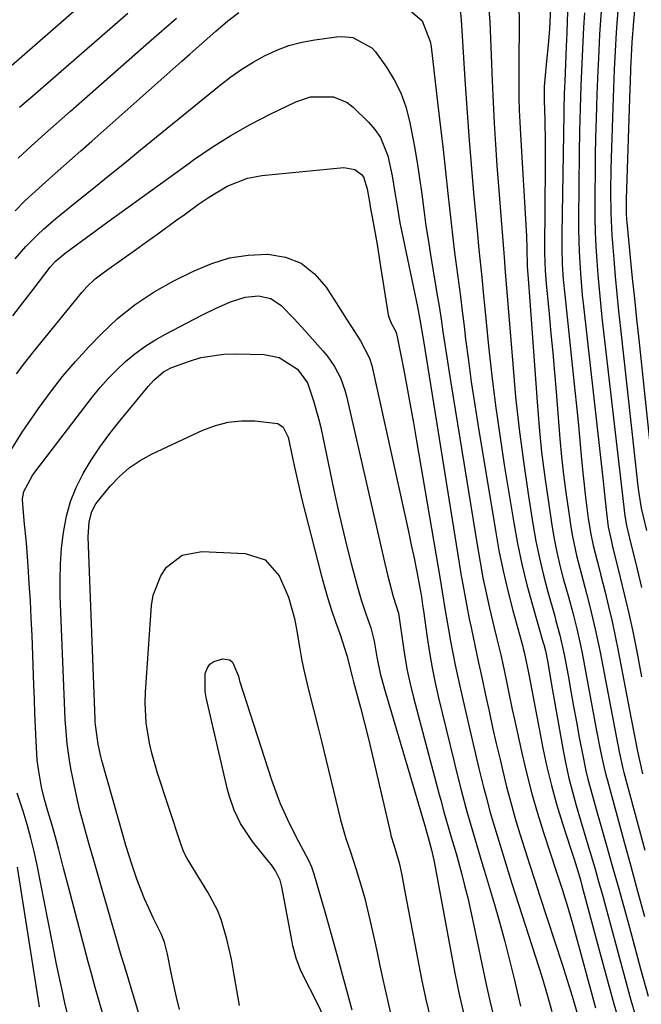
# Model space of a CAD drawing. Units: inches. Extents: x 1825960 to 1831323, y 473857 to 480291.
# Drawn here: x 1827677 to 1827806, y 476304 to 476510 of the extents above; entities that cross this region are included whole.
import ezdxf

# ---------------------------------------------------------------- set-up
doc = ezdxf.new("R2010")
doc.units = ezdxf.units.IN
doc.header["$MEASUREMENT"] = 0
doc.layers.add('7', color=7, linetype='Continuous')
doc.layers.add('8', color=7, linetype='Continuous')

msp = doc.modelspace()

# ---------------------------------------------------------------- linework, layer by layer
at = {"layer": '7', "color": 18}
for points in [[(1827671.29, 476496.87, 1902), (1827692.02, 476514.97, 1902)], [(1827768.54, 476513.87, 1906), (1827768.94, 476509.73, 1906), (1827769.71, 476497.24, 1906), (1827770.09, 476491.33, 1906), (1827770.52, 476485.42, 1906), (1827771, 476479.52, 1906), (1827771.51, 476473.62, 1906), (1827772.25, 476465.69, 1906), (1827772.61, 476461.82, 1906), (1827772.8, 476459.89, 1906), (1827773.2, 476456.02, 1906), (1827773.59, 476452.16, 1906), (1827773.78, 476450.22, 1906), (1827774.65, 476441.65, 1906), (1827775.33, 476435.44, 1906), (1827776.08, 476429.24, 1906), (1827776.96, 476423.06, 1906), (1827777.91, 476416.88, 1906), (1827779.88, 476404.82, 1906), (1827780.67, 476400.47, 1906), (1827781.56, 476396.15, 1906), (1827782.62, 476391.85, 1906), (1827783.77, 476387.59, 1906), (1827786.05, 476379.74, 1906), (1827786.14, 476379.41, 1906), (1827786.51, 476378.1, 1906), (1827786.96, 476375.65, 1906), (1827787.69, 476371.42, 1906), (1827790.2, 476357.32, 1906), (1827790.76, 476354.43, 1906), (1827791.39, 476351.55, 1906), (1827792.11, 476348.7, 1906), (1827792.89, 476345.86, 1906), (1827793.8, 476342.76, 1906), (1827794.56, 476340.2, 1906), (1827795.32, 476337.65, 1906), (1827796.08, 476335.09, 1906), (1827796.84, 476332.54, 1906), (1827797.58, 476329.98, 1906), (1827798.3, 476327.41, 1906), (1827799, 476324.84, 1906), (1827800.94, 476317.61, 1906), (1827802.62, 476311.43, 1906), (1827804.32, 476305.25, 1906), (1827806.07, 476299.09, 1906)], [(1827774.59, 476512.81, 1904), (1827774.88, 476509.33, 1904), (1827774.95, 476507.59, 1904), (1827775.1, 476504.09, 1904), (1827775.16, 476502.35, 1904), (1827775.36, 476496.99, 1904), (1827775.56, 476492.57, 1904), (1827775.78, 476488.15, 1904), (1827776.07, 476483.73, 1904), (1827776.39, 476479.32, 1904), (1827777.83, 476461.03, 1904), (1827777.89, 476460.24, 1904), (1827778.13, 476457.06, 1904), (1827778.32, 476454.68, 1904), (1827779.66, 476437.89, 1904), (1827780.28, 476431.1, 1904), (1827781.01, 476424.33, 1904), (1827781.89, 476417.58, 1904), (1827782.88, 476410.84, 1904), (1827783.87, 476404.56, 1904), (1827784.5, 476400.98, 1904), (1827785.22, 476397.42, 1904), (1827786.06, 476393.88, 1904), (1827786.99, 476390.37, 1904), (1827788.42, 476385.34, 1904), (1827788.69, 476384.35, 1904), (1827789.51, 476381.37, 1904), (1827790.41, 476377.36, 1904), (1827791.2, 476372.93, 1904), (1827791.77, 476369.7, 1904), (1827792.36, 476366.47, 1904), (1827792.95, 476363.25, 1904), (1827793.55, 476360.03, 1904), (1827794.19, 476356.6, 1904), (1827794.92, 476353.06, 1904), (1827795.35, 476351.31, 1904), (1827796.29, 476347.82, 1904), (1827797.26, 476344.33, 1904), (1827797.76, 476342.6, 1904), (1827799.21, 476337.52, 1904), (1827800.42, 476333.23, 1904), (1827801.63, 476328.95, 1904), (1827802.81, 476324.66, 1904), (1827803.98, 476320.37, 1904), (1827804.75, 476317.5, 1904), (1827806.31, 476311.77, 1904), (1827807.88, 476306.05, 1904)], [(1827780.95, 476512.33, 1902), (1827781, 476509.5, 1902), (1827780.98, 476506.1, 1902), (1827780.94, 476503.56, 1902), (1827780.91, 476501.02, 1902), (1827780.91, 476498.49, 1902), (1827780.92, 476495.95, 1902), (1827780.96, 476493.41, 1902), (1827781.03, 476490.88, 1902), (1827781.13, 476488.34, 1902), (1827781.27, 476485.81, 1902), (1827782.47, 476465.8, 1902), (1827782.54, 476464.56, 1902), (1827782.63, 476462.09, 1902), (1827782.7, 476458.37, 1902), (1827782.97, 476454.76, 1902), (1827783.19, 476452, 1902), (1827784.74, 476430.02, 1902), (1827785.18, 476424.77, 1902), (1827785.7, 476419.53, 1902), (1827786.36, 476414.3, 1902), (1827787.1, 476409.08, 1902), (1827787.84, 476404.29, 1902), (1827788.32, 476401.48, 1902), (1827788.87, 476398.69, 1902), (1827789.52, 476395.92, 1902), (1827790.22, 476393.16, 1902), (1827791.28, 476389.33, 1902), (1827792.17, 476386, 1902), (1827793.04, 476382.66, 1902), (1827793.79, 476379.3, 1902), (1827794.13, 476377.61, 1902), (1827797.15, 476361.38, 1902), (1827798.02, 476356.85, 1902), (1827798.63, 476353.99, 1902), (1827799.08, 476352.21, 1902), (1827799.4, 476351.03, 1902), (1827802.83, 476338.46, 1902), (1827804.27, 476333.19, 1902), (1827805.7, 476327.93, 1902), (1827807.14, 476322.66, 1902)], [(1827791.13, 476512.43, 1898), (1827791.03, 476509.68, 1898), (1827790.92, 476506.92, 1898), (1827790.81, 476504.17, 1898), (1827790.51, 476496.89, 1898), (1827790.41, 476494.34, 1898), (1827790.32, 476490.94, 1898), (1827790.31, 476490.09, 1898), (1827789.88, 476465.14, 1898), (1827789.88, 476461.94, 1898), (1827790, 476458.73, 1898), (1827790.21, 476455.54, 1898), (1827790.51, 476452.35, 1898), (1827792.47, 476433.75, 1898), (1827792.88, 476429.81, 1898), (1827793.28, 476425.88, 1898), (1827793.66, 476421.94, 1898), (1827794.02, 476418, 1898), (1827794.33, 476414.61, 1898), (1827794.81, 476410.14, 1898), (1827795.43, 476405.68, 1898), (1827795.95, 476402.45, 1898), (1827796.45, 476400.04, 1898), (1827797.66, 476395.26, 1898), (1827797.97, 476394.06, 1898), (1827798.91, 476390.36, 1898), (1827799.65, 476387.31, 1898), (1827800.37, 476384.24, 1898), (1827801.02, 476381.17, 1898), (1827801.65, 476378.09, 1898), (1827804.03, 476365.72, 1898), (1827804.38, 476363.93, 1898), (1827805.08, 476360.33, 1898), (1827805.64, 476357.43, 1898), (1827806.16, 476354.94, 1898), (1827806.75, 476352.46, 1898)], [(1827801.71, 476513.4, 1892), (1827801.37, 476509, 1892), (1827801.23, 476507.07, 1892), (1827801, 476503.2, 1892), (1827800.82, 476499.33, 1892), (1827800.74, 476497.39, 1892), (1827800.6, 476493.52, 1892), (1827800.2, 476480.87, 1892), (1827800.14, 476478.57, 1892), (1827800.08, 476473.98, 1892), (1827800.13, 476469.39, 1892), (1827800.34, 476464.8, 1892), (1827800.72, 476459.83, 1892), (1827801.03, 476456.19, 1892), (1827801.36, 476452.57, 1892), (1827801.73, 476448.94, 1892), (1827802.12, 476445.32, 1892), (1827805.78, 476412.41, 1892), (1827805.97, 476410.89, 1892), (1827806.46, 476407.87, 1892), (1827807.57, 476403.22, 1892)], [(1827675.96, 476469.91, 1908), (1827678, 476471.95, 1908), (1827680.1, 476473.93, 1908), (1827682.24, 476475.86, 1908), (1827684.93, 476478.23, 1908), (1827687.27, 476480.29, 1908), (1827689.61, 476482.36, 1908), (1827691.95, 476484.43, 1908), (1827710.68, 476501.09, 1908), (1827712.45, 476502.66, 1908), (1827715.99, 476505.79, 1908), (1827717.77, 476507.36, 1908), (1827720.25, 476509.5, 1908), (1827722.59, 476511.22, 1908)], [(1827676.58, 476480.86, 1906), (1827679.34, 476483.43, 1906), (1827680.74, 476484.69, 1906), (1827682.15, 476485.95, 1906), (1827687.48, 476490.67, 1906), (1827691.57, 476494.27, 1906), (1827695.65, 476497.88, 1906), (1827699.74, 476501.47, 1906), (1827703.84, 476505.07, 1906), (1827709.59, 476510.1, 1906)], [(1827676.88, 476491.47, 1904), (1827679.65, 476493.89, 1904), (1827699.43, 476511.14, 1904)], [(1827758.28, 476511.67, 1908), (1827760.82, 476509.53, 1908), (1827762.47, 476505.22, 1908), (1827762.66, 476504.06, 1908), (1827764.09, 476491.89, 1908), (1827764.62, 476487.29, 1908), (1827765.14, 476482.69, 1908), (1827765.65, 476478.08, 1908), (1827766.15, 476473.47, 1908), (1827766.47, 476470.42, 1908), (1827766.81, 476467.34, 1908), (1827767.17, 476464.27, 1908), (1827767.55, 476461.19, 1908), (1827767.95, 476458.12, 1908), (1827768.36, 476455.06, 1908), (1827768.76, 476451.99, 1908), (1827769.14, 476448.92, 1908), (1827769.53, 476445.85, 1908), (1827769.86, 476443.11, 1908), (1827770.43, 476438.67, 1908), (1827771.04, 476434.24, 1908), (1827771.7, 476429.81, 1908), (1827772.4, 476425.39, 1908), (1827776.05, 476403.21, 1908), (1827776.81, 476398.99, 1908), (1827777.66, 476394.79, 1908), (1827778.64, 476390.63, 1908), (1827779.71, 476386.48, 1908), (1827781.77, 476378.97, 1908), (1827781.88, 476378.59, 1908), (1827782.09, 476377.83, 1908), (1827782.92, 476373.87, 1908), (1827783.05, 476373.16, 1908), (1827783.18, 476372.46, 1908), (1827785.98, 476357.82, 1908), (1827786.81, 476353.89, 1908), (1827787.74, 476349.99, 1908), (1827788.81, 476346.13, 1908), (1827789.97, 476342.29, 1908), (1827791.86, 476336.48, 1908), (1827792.45, 476334.66, 1908), (1827793.6, 476331, 1908), (1827793.86, 476330.08, 1908), (1827794.11, 476329.16, 1908), (1827797.14, 476317.72, 1908), (1827798.93, 476311.08, 1908), (1827800.77, 476304.46, 1908), (1827802.67, 476297.85, 1908)], [(1827794.62, 476511.21, 1896), (1827794.44, 476508.15, 1896), (1827794.28, 476505.1, 1896), (1827794.07, 476500.58, 1896), (1827793.88, 476495.92, 1896), (1827793.72, 476491.26, 1896), (1827793.61, 476486.6, 1896), (1827793.53, 476481.94, 1896), (1827793.38, 476468.27, 1896), (1827793.38, 476465.98, 1896), (1827793.5, 476461.4, 1896), (1827793.77, 476456.83, 1896), (1827794.16, 476452.27, 1896), (1827794.4, 476449.99, 1896), (1827798.53, 476413.46, 1896), (1827798.68, 476412.12, 1896), (1827798.97, 476409.45, 1896), (1827799.22, 476406.91, 1896), (1827799.6, 476403.97, 1896), (1827800.32, 476400.53, 1896), (1827800.42, 476400.13, 1896), (1827802.09, 476393.42, 1896), (1827803, 476389.66, 1896), (1827803.87, 476385.89, 1896), (1827804.68, 476382.11, 1896), (1827805.44, 476378.32, 1896), (1827806.54, 476372.65, 1896)], [(1827798.1, 476511.63, 1894), (1827797.77, 476506.64, 1894), (1827797.52, 476501.65, 1894), (1827797.41, 476499.15, 1894), (1827797.22, 476494.16, 1894), (1827797.14, 476491.66, 1894), (1827797.06, 476489.04, 1894), (1827796.96, 476485.24, 1894), (1827796.88, 476481.43, 1894), (1827796.83, 476477.62, 1894), (1827796.8, 476473.82, 1894), (1827796.79, 476471.36, 1894), (1827796.82, 476468.39, 1894), (1827796.89, 476465.42, 1894), (1827797.02, 476462.45, 1894), (1827797.19, 476459.48, 1894), (1827797.42, 476456.52, 1894), (1827797.67, 476453.56, 1894), (1827797.96, 476450.6, 1894), (1827798.28, 476447.64, 1894), (1827803.04, 476406.27, 1894), (1827803.38, 476404.23, 1894), (1827803.89, 476402.12, 1894), (1827804.02, 476401.6, 1894), (1827805.64, 476395.11, 1894), (1827806.55, 476391.34, 1894)], [(1827675.45, 476447.96, 1912), (1827677.56, 476450.71, 1912), (1827679.68, 476453.46, 1912), (1827683.26, 476458.11, 1912), (1827684.32, 476459.32, 1912), (1827686.35, 476461.07, 1912), (1827695.26, 476467.57, 1912), (1827699.49, 476470.65, 1912), (1827703.72, 476473.72, 1912), (1827707.96, 476476.79, 1912), (1827712.21, 476479.84, 1912), (1827713.15, 476480.52, 1912), (1827716.99, 476483.13, 1912), (1827720.91, 476485.6, 1912), (1827724.96, 476487.87, 1912), (1827729.08, 476490.01, 1912), (1827734.48, 476492.62, 1912), (1827737.54, 476493.67, 1912), (1827742.34, 476493.69, 1912), (1827745.18, 476492.46, 1912), (1827746.44, 476491.48, 1912), (1827749.6, 476488.4, 1912), (1827750.95, 476486.83, 1912), (1827752.11, 476485.15, 1912), (1827753.63, 476481.34, 1912), (1827754.54, 476477.21, 1912)], [(1827676.25, 476435.86, 1914), (1827677.98, 476438.2, 1914), (1827679.77, 476440.49, 1914), (1827689.82, 476452.84, 1914), (1827690.88, 476454.04, 1914), (1827692.63, 476455.69, 1914), (1827694.54, 476457.17, 1914), (1827698.65, 476460.05, 1914), (1827701.01, 476461.71, 1914), (1827703.35, 476463.38, 1914), (1827705.69, 476465.07, 1914), (1827709.66, 476467.98, 1914), (1827711.16, 476469.07, 1914), (1827714.18, 476471.24, 1914), (1827716.23, 476472.69, 1914), (1827720.17, 476475.03, 1914), (1827724.41, 476476.69, 1914), (1827725.89, 476477, 1914), (1827727.4, 476477.23, 1914), (1827744.48, 476478.95, 1914), (1827746.75, 476478.52, 1914), (1827748.15, 476477.48, 1914), (1827748.55, 476476.99, 1914), (1827749.36, 476474.5, 1914)], [(1827754.54, 476477.21, 1912), (1827755.19, 476473.28, 1912), (1827755.48, 476471.31, 1912), (1827756.15, 476467.38, 1912), (1827756.54, 476465.43, 1912), (1827759.79, 476449.84, 1912), (1827760.31, 476447.19, 1912), (1827761.07, 476442.75, 1912), (1827768.48, 476396.39, 1912), (1827768.86, 476394.14, 1912), (1827769.24, 476391.9, 1912), (1827770.08, 476387.42, 1912), (1827770.61, 476384.79, 1912), (1827770.98, 476382.95, 1912), (1827771.76, 476379.28, 1912), (1827772.56, 476375.61, 1912), (1827772.95, 476373.78, 1912), (1827773.34, 476371.94, 1912), (1827774, 476368.87, 1912), (1827774.73, 476365.5, 1912), (1827775.47, 476362.13, 1912), (1827776.24, 476358.77, 1912), (1827777.02, 476355.41, 1912), (1827777.58, 476353.02, 1912), (1827778.4, 476349.72, 1912), (1827779.26, 476346.43, 1912), (1827780.19, 476343.15, 1912), (1827781.16, 476339.89, 1912), (1827782.18, 476336.65, 1912), (1827783.21, 476333.4, 1912), (1827784.25, 476330.16, 1912), (1827785.31, 476326.93, 1912), (1827789.99, 476312.73, 1912), (1827791.05, 476309.4, 1912), (1827792.05, 476306.06, 1912), (1827793.01, 476302.71, 1912)], [(1827749.36, 476474.5, 1914), (1827749.87, 476471.36, 1914), (1827749.98, 476470.74, 1914), (1827750.58, 476467.42, 1914), (1827750.99, 476465.13, 1914), (1827751.39, 476462.84, 1914), (1827752.14, 476458.26, 1914), (1827753.73, 476448.21, 1914), (1827753.84, 476447.72, 1914), (1827754.4, 476446.34, 1914), (1827755.29, 476444.74, 1914), (1827755.46, 476444.24, 1914), (1827755.53, 476443.97, 1914), (1827756.87, 476436.97, 1914), (1827757.59, 476433.21, 1914), (1827758.28, 476429.43, 1914), (1827758.96, 476425.66, 1914), (1827759.61, 476421.88, 1914), (1827764.53, 476393.05, 1914), (1827764.97, 476390.42, 1914), (1827765.61, 476386.48, 1914), (1827766.29, 476382.54, 1914), (1827766.73, 476380.12, 1914), (1827767.2, 476377.6, 1914), (1827767.69, 476375.09, 1914), (1827768.22, 476372.58, 1914), (1827768.77, 476370.08, 1914), (1827770.5, 476362.53, 1914), (1827771.2, 476359.53, 1914), (1827771.9, 476356.54, 1914), (1827772.63, 476353.54, 1914), (1827773.6, 476349.67, 1914), (1827774.25, 476347.13, 1914), (1827774.93, 476344.6, 1914), (1827775.65, 476342.08, 1914), (1827776.4, 476339.57, 1914), (1827777.16, 476337.06, 1914), (1827777.94, 476334.56, 1914), (1827778.72, 476332.06, 1914), (1827779.51, 476329.56, 1914), (1827785.71, 476310.16, 1914), (1827786.91, 476306.16, 1914), (1827787.81, 476302.83, 1914)], [(1827674.91, 476419.68, 1916), (1827677.4, 476423.7, 1916), (1827680.83, 476428.66, 1916), (1827683.29, 476432.03, 1916), (1827685.84, 476435.32, 1916), (1827688.56, 476438.48, 1916), (1827691.38, 476441.55, 1916), (1827693.89, 476444.17, 1916), (1827697.31, 476447.42, 1916), (1827701, 476450.35, 1916), (1827704.93, 476452.96, 1916), (1827709.05, 476455.25, 1916), (1827713.25, 476457.38, 1916), (1827716.92, 476458.91, 1916), (1827720.66, 476460.05, 1916), (1827724.54, 476460.64, 1916), (1827728.5, 476460.84, 1916), (1827728.65, 476460.84, 1916), (1827732.29, 476460.19, 1916), (1827735.58, 476458.94, 1916), (1827738.35, 476456.77, 1916), (1827740.78, 476453.98, 1916), (1827743.33, 476449.95, 1916), (1827745.01, 476447.31, 1916)], [(1827694.19, 476302.55, 1918), (1827693.41, 476305.2, 1918), (1827692.65, 476307.86, 1918), (1827691.91, 476310.53, 1918), (1827691.19, 476313.2, 1918), (1827687.06, 476328.85, 1918), (1827686.04, 476332.76, 1918), (1827685.02, 476336.67, 1918), (1827684.36, 476339.21, 1918), (1827683.58, 476341.92, 1918), (1827682.77, 476344.62, 1918), (1827682.03, 476347.34, 1918), (1827681.47, 476349.69, 1918), (1827680.78, 476353.43, 1918), (1827680.57, 476355.32, 1918), (1827680.33, 476359.24, 1918), (1827680.19, 476362.16, 1918), (1827680.07, 476365.07, 1918), (1827679.95, 476367.99, 1918), (1827679.84, 476370.91, 1918), (1827679.46, 476381.32, 1918), (1827679.31, 476384.93, 1918), (1827679.13, 476388.53, 1918), (1827678.9, 476392.13, 1918), (1827678.65, 476395.73, 1918), (1827678.35, 476399.7, 1918), (1827678.22, 476401.31, 1918), (1827677.93, 476404.55, 1918), (1827677.53, 476408.61, 1918), (1827677.5, 476409.78, 1918), (1827677.79, 476411.3, 1918), (1827679.59, 476414.68, 1918), (1827680.08, 476415.37, 1918), (1827692.06, 476431.05, 1918), (1827693.66, 476433.02, 1918), (1827695.33, 476434.92, 1918), (1827697.11, 476436.72, 1918), (1827698.96, 476438.45, 1918), (1827700.92, 476440.06, 1918), (1827702.95, 476441.56, 1918), (1827705.08, 476442.91, 1918), (1827707.28, 476444.16, 1918), (1827714.87, 476448.1, 1918), (1827717.82, 476449.56, 1918), (1827720.83, 476450.9, 1918), (1827723.92, 476451.89, 1918), (1827726.66, 476452.12, 1918), (1827729.24, 476451.57, 1918), (1827731.43, 476450.1, 1918), (1827734.11, 476447.38, 1918)], [(1827734.11, 476447.38, 1918), (1827736.34, 476444.94, 1918), (1827740.1, 476440.7, 1918), (1827740.96, 476439.65, 1918), (1827742.49, 476437.43, 1918), (1827743.74, 476435.03, 1918), (1827744.68, 476432.5, 1918), (1827745.03, 476431.19, 1918), (1827753.02, 476396.29, 1918), (1827753.65, 476393.65, 1918), (1827754.76, 476389.41, 1918), (1827755.86, 476385.92, 1918), (1827756.02, 476384.95, 1918), (1827756.73, 476379.7, 1918), (1827757.17, 476376.85, 1918), (1827757.69, 476374.01, 1918), (1827758.3, 476371.19, 1918), (1827758.99, 476368.38, 1918), (1827764.36, 476348.12, 1918), (1827764.68, 476346.93, 1918), (1827765.33, 476344.54, 1918), (1827766.63, 476339.93, 1918), (1827767.85, 476335.8, 1918), (1827768.97, 476331.72, 1918), (1827769.65, 476329.15, 1918), (1827770.29, 476326.58, 1918), (1827770.89, 476324, 1918), (1827771.45, 476321.41, 1918), (1827774.13, 476308.51, 1918), (1827774.89, 476305.06, 1918), (1827775.72, 476301.62, 1918)], [(1827745.01, 476447.31, 1916), (1827746.7, 476444.68, 1916), (1827747.95, 476442.74, 1916), (1827749.83, 476439.15, 1916), (1827750.28, 476437.59, 1916), (1827757.33, 476405.82, 1916), (1827757.94, 476403.02, 1916), (1827758.53, 476400.21, 1916), (1827759.1, 476397.4, 1916), (1827759.65, 476394.58, 1916), (1827760.57, 476389.78, 1916), (1827760.64, 476389.36, 1916), (1827760.88, 476387.69, 1916), (1827760.99, 476386.85, 1916), (1827761.05, 476386.43, 1916), (1827761.82, 476380.9, 1916), (1827762.31, 476377.73, 1916), (1827762.86, 476374.57, 1916), (1827763.51, 476371.42, 1916), (1827764.22, 476368.29, 1916), (1827767.39, 476355.24, 1916), (1827767.9, 476353.16, 1916), (1827768.95, 476349, 1916), (1827770.13, 476344.56, 1916), (1827771.14, 476341, 1916), (1827772.2, 476337.46, 1916), (1827773.26, 476333.92, 1916), (1827773.79, 476332.15, 1916), (1827775.85, 476325.16, 1916), (1827776.95, 476321.3, 1916), (1827778.01, 476317.44, 1916), (1827779, 476313.56, 1916), (1827779.95, 476309.66, 1916), (1827780.79, 476306.07, 1916), (1827781.3, 476303.96, 1916)], [(1827710.18, 476303.29, 1922), (1827709.56, 476305.83, 1922), (1827709, 476308.38, 1922), (1827708.48, 476310.94, 1922), (1827707.74, 476314.83, 1922), (1827707.11, 476317.29, 1922), (1827706.41, 476319.07, 1922), (1827706.14, 476319.65, 1922), (1827704.75, 476322.41, 1922), (1827703.81, 476324.38, 1922), (1827702.92, 476326.36, 1922), (1827701.34, 476330.43, 1922), (1827700.33, 476333.36, 1922), (1827699.03, 476337.46, 1922), (1827698.43, 476339.52, 1922), (1827694.04, 476355.23, 1922), (1827693.81, 476356.08, 1922), (1827693.22, 476358.63, 1922), (1827692.69, 476362.64, 1922), (1827692.65, 476363.22, 1922), (1827692.63, 476363.79, 1922), (1827691.14, 476401.84, 1922), (1827691.37, 476404.98, 1922), (1827691.95, 476407.17, 1922), (1827692.75, 476408.73, 1922), (1827695.75, 476412.41, 1922), (1827697.67, 476414.43, 1922), (1827699.74, 476416.26, 1922), (1827702.04, 476417.81, 1922), (1827704.48, 476419.16, 1922), (1827715.08, 476424.12, 1922), (1827717.69, 476425.11, 1922), (1827720.36, 476425.8, 1922), (1827723.11, 476426.07, 1922), (1827725.9, 476426.06, 1922), (1827730.71, 476425.53, 1922), (1827731.84, 476424.75, 1922), (1827732.85, 476422.69, 1922), (1827733.79, 476418.34, 1922), (1827734.22, 476416.16, 1922), (1827735.2, 476411.81, 1922), (1827735.73, 476409.64, 1922), (1827739.74, 476393.94, 1922), (1827740.41, 476391.47, 1922), (1827741.13, 476389.02, 1922), (1827741.92, 476386.58, 1922), (1827742.76, 476384.17, 1922), (1827743.73, 476381.52, 1922), (1827745.12, 476377.14, 1922), (1827746.21, 476372.74, 1922)], [(1827722.74, 476304.11, 1924), (1827721.42, 476311.67, 1924), (1827721.02, 476313.77, 1924), (1827720.08, 476317.93, 1924), (1827718.88, 476322.02, 1924), (1827718.12, 476323.99, 1924), (1827716.14, 476327.74, 1924), (1827713.54, 476331.9, 1924), (1827713.1, 476332.62, 1924), (1827711.82, 476334.78, 1924), (1827711.06, 476336.27, 1924), (1827710.75, 476337.04, 1924), (1827710.47, 476337.83, 1924), (1827705.65, 476352.59, 1924), (1827704.45, 476356.73, 1924), (1827703.97, 476358.83, 1924), (1827703.26, 476363.07, 1924), (1827703.03, 476367.35, 1924), (1827703.1, 476369.5, 1924), (1827704.37, 476387.58, 1924), (1827704.73, 476389.74, 1924), (1827706.3, 476393.71, 1924), (1827707.52, 476395.53, 1924), (1827710.79, 476398.03, 1924), (1827714.84, 476398.81, 1924), (1827723.92, 476398.43, 1924), (1827728.08, 476397.08, 1924), (1827730.95, 476393.77, 1924), (1827732.95, 476389.28, 1924)], [(1827732.95, 476389.28, 1924), (1827734.16, 476384.86, 1924), (1827734.6, 476382.61, 1924), (1827735.29, 476378.48, 1924), (1827735.66, 476376.45, 1924), (1827736.06, 476374.42, 1924), (1827736.74, 476371.39, 1924), (1827737.6, 476368.02, 1924), (1827738.15, 476365.83, 1924), (1827739.24, 476361.45, 1924), (1827739.78, 476359.26, 1924), (1827743.77, 476342.85, 1924), (1827744.88, 476338.92, 1924), (1827745.75, 476336.35, 1924), (1827747.03, 476332.47, 1924), (1827748.24, 476328.59, 1924), (1827748.85, 476326.41, 1924), (1827749.91, 476322.01, 1924), (1827750.77, 476318, 1924), (1827751.38, 476315.18, 1924), (1827751.99, 476312.37, 1924), (1827752.62, 476309.56, 1924), (1827753.64, 476304.97, 1924), (1827754.14, 476302.82, 1924)], [(1827740.17, 476302.01, 1926), (1827739.03, 476304.41, 1926), (1827735.81, 476310.78, 1926), (1827735.43, 476311.57, 1926), (1827734.5, 476314.01, 1926), (1827733.83, 476316.54, 1926), (1827733.66, 476317.39, 1926), (1827731.55, 476328.84, 1926), (1827731.17, 476330.25, 1926), (1827730.19, 476332.23, 1926), (1827729.36, 476333.45, 1926), (1827728.91, 476334.03, 1926), (1827725.41, 476338.32, 1926), (1827722.89, 476342.09, 1926), (1827721.6, 476344.85, 1926), (1827720.61, 476347.72, 1926), (1827720.22, 476349.19, 1926), (1827715.8, 476368.39, 1926), (1827715.58, 476369.63, 1926), (1827715.59, 476373.36, 1926), (1827715.96, 476374.42, 1926), (1827716.53, 476375.3, 1926), (1827717.39, 476375.9, 1926), (1827719.21, 476376.46, 1926), (1827720.73, 476376.2, 1926), (1827721.29, 476375.71, 1926), (1827722.51, 476372.8, 1926), (1827722.67, 476372.1, 1926), (1827722.74, 476371.87, 1926), (1827729.38, 476351.2, 1926), (1827730.54, 476347.89, 1926)], [(1827746.21, 476372.74, 1922), (1827746.35, 476372.2, 1922), (1827746.49, 476371.66, 1922), (1827747.92, 476366.25, 1922), (1827748.77, 476363, 1922), (1827749.59, 476359.75, 1922), (1827750.38, 476356.49, 1922), (1827751.15, 476353.22, 1922), (1827754.17, 476340.08, 1922), (1827754.29, 476339.59, 1922), (1827754.86, 476337.64, 1922), (1827756, 476333.9, 1922), (1827756.46, 476331.66, 1922), (1827757.3, 476327.16, 1922), (1827760.67, 476309.63, 1922), (1827761.59, 476305.34, 1922), (1827762.63, 476301.08, 1922)], [(1827687.33, 476300.46, 1916), (1827686.3, 476304.69, 1916), (1827685.66, 476307.64, 1916), (1827685.13, 476310.19, 1916), (1827684.6, 476312.74, 1916), (1827684.09, 476315.29, 1916), (1827683.59, 476317.84, 1916), (1827680.54, 476333.37, 1916), (1827679.93, 476336.22, 1916), (1827679.25, 476339.04, 1916), (1827678.46, 476341.84, 1916), (1827677.6, 476344.63, 1916), (1827676.35, 476348.42, 1916)], [(1827730.54, 476347.89, 1926), (1827731.2, 476346.26, 1926), (1827732.63, 476343.05, 1926), (1827733.39, 476341.46, 1926), (1827735, 476338.33, 1926), (1827737.1, 476334.41, 1926), (1827737.74, 476333.04, 1926), (1827738.23, 476331.61, 1926), (1827740.59, 476323.43, 1926), (1827741.22, 476321.2, 1926), (1827741.85, 476318.96, 1926), (1827743.07, 476314.48, 1926), (1827746.1, 476303.19, 1926)], [(1827681.02, 476303.85, 1914), (1827676.43, 476332.95, 1914)]]:
    msp.add_polyline3d(points, dxfattribs=at)
at = {"layer": '8', "color": 18}
for points in [[(1827807.2, 476533.42, 1890), (1827805.93, 476521.14, 1890), (1827805.64, 476518.23, 1890), (1827805.37, 476515.31, 1890), (1827805.11, 476512.39, 1890), (1827804.87, 476509.47, 1890), (1827804.53, 476505, 1890), (1827804.36, 476502.25, 1890), (1827804.23, 476499.5, 1890), (1827804.12, 476496.75, 1890), (1827804.07, 476495.38, 1890), (1827803.32, 476472.34, 1890), (1827803.33, 476469.3, 1890), (1827803.4, 476468.09, 1890), (1827803.45, 476467.48, 1890), (1827804.18, 476460.13, 1890), (1827804.6, 476455.85, 1890), (1827805.04, 476451.57, 1890), (1827805.48, 476447.3, 1890), (1827805.93, 476443.02, 1890), (1827808.55, 476418.6, 1890)], [(1827787.54, 476512.1, 1900), (1827787.32, 476507.86, 1900), (1827787.05, 476504.47, 1900), (1827786.73, 476501.09, 1900), (1827786.35, 476497.33, 1900), (1827786.26, 476495.84, 1900), (1827786.25, 476492.86, 1900), (1827786.35, 476488.84, 1900), (1827786.44, 476484.06, 1900), (1827786.44, 476479.29, 1900), (1827786.29, 476461.98, 1900), (1827786.29, 476461.07, 1900), (1827786.41, 476457.43, 1900), (1827786.55, 476455.62, 1900), (1827786.63, 476454.72, 1900), (1827787.25, 476448.39, 1900), (1827787.63, 476444.32, 1900), (1827788.01, 476440.25, 1900), (1827788.36, 476436.17, 1900), (1827788.71, 476432.1, 1900), (1827789.5, 476422.31, 1900), (1827789.85, 476418.57, 1900), (1827790.25, 476414.83, 1900), (1827790.73, 476411.1, 1900), (1827791.27, 476407.38, 1900), (1827791.79, 476403.98, 1900), (1827792.14, 476401.97, 1900), (1827792.98, 476397.97, 1900), (1827794, 476394.01, 1900), (1827795.04, 476390.06, 1900), (1827795.75, 476387.33, 1900), (1827796.89, 476382.61, 1900), (1827797.88, 476377.85, 1900), (1827801.52, 476358.81, 1900), (1827801.64, 476358.21, 1900), (1827801.87, 476357.01, 1900), (1827802.64, 476353.55, 1900), (1827802.86, 476352.72, 1900), (1827807.2, 476336.52, 1900)], [(1827675.97, 476459.89, 1910), (1827678.2, 476462.46, 1910), (1827680.59, 476464.88, 1910), (1827681.84, 476466.04, 1910), (1827684.43, 476468.25, 1910), (1827688.56, 476471.59, 1910), (1827691.95, 476474.33, 1910), (1827695.34, 476477.08, 1910), (1827698.72, 476479.83, 1910), (1827702.1, 476482.58, 1910), (1827718.74, 476496.13, 1910), (1827720.94, 476497.82, 1910), (1827723.2, 476499.41, 1910), (1827725.55, 476500.87, 1910), (1827727.96, 476502.23, 1910), (1827730.47, 476503.39, 1910), (1827733.03, 476504.36, 1910), (1827735.68, 476505.05, 1910), (1827738.39, 476505.56, 1910), (1827742.92, 476506.16, 1910), (1827744.08, 476506.23, 1910), (1827746.36, 476506.01, 1910), (1827750.33, 476503.89, 1910), (1827751.08, 476503.02, 1910), (1827753.33, 476499.84, 1910), (1827754.96, 476497.2, 1910), (1827756.34, 476494.47, 1910), (1827757.38, 476491.58, 1910), (1827758.18, 476488.59, 1910), (1827758.6, 476486.48, 1910), (1827759.21, 476483.22, 1910), (1827759.78, 476479.94, 1910), (1827760.27, 476476.66, 1910), (1827760.71, 476473.36, 1910), (1827761.13, 476470.06, 1910), (1827761.58, 476466.77, 1910), (1827762.08, 476463.49, 1910), (1827762.61, 476460.2, 1910), (1827763.44, 476455.28, 1910), (1827763.88, 476452.63, 1910), (1827764.31, 476449.97, 1910), (1827764.73, 476447.31, 1910), (1827765.13, 476444.65, 1910), (1827765.53, 476441.99, 1910), (1827765.93, 476439.33, 1910), (1827766.35, 476436.67, 1910), (1827766.78, 476434.01, 1910), (1827772.31, 476399.77, 1910), (1827772.87, 476396.56, 1910), (1827773.47, 476393.35, 1910), (1827774.14, 476390.16, 1910), (1827774.85, 476386.98, 1910), (1827775.82, 476382.88, 1910), (1827776.36, 476380.63, 1910), (1827777.2, 476377.27, 1910), (1827777.7, 476375.02, 1910), (1827778.29, 476372.02, 1910), (1827778.71, 476369.95, 1910), (1827779.56, 476365.83, 1910), (1827780.01, 476363.77, 1910), (1827781.61, 476356.46, 1910), (1827782.58, 476352.35, 1910), (1827783.64, 476348.27, 1910), (1827784.82, 476344.21, 1910), (1827786.09, 476340.19, 1910), (1827787.49, 476335.95, 1910), (1827788.74, 476332.16, 1910), (1827789.99, 476328.37, 1910), (1827791.18, 476324.56, 1910), (1827792.28, 476320.72, 1910), (1827794.27, 476313.37, 1910), (1827795.6, 476308.48, 1910), (1827796.96, 476303.6, 1910)], [(1827702.17, 476301.06, 1920), (1827700.23, 476307.49, 1920), (1827699.08, 476311.26, 1920), (1827698.21, 476314.1, 1920), (1827697.94, 476315.04, 1920), (1827695.07, 476324.94, 1920), (1827694.37, 476327.36, 1920), (1827693.67, 476329.78, 1920), (1827692.97, 476332.2, 1920), (1827692.28, 476334.62, 1920), (1827691.4, 476337.69, 1920), (1827690.41, 476341.24, 1920), (1827689.46, 476344.8, 1920), (1827689.02, 476346.59, 1920), (1827688.24, 476350.19, 1920), (1827687.57, 476353.57, 1920), (1827687.26, 476355.27, 1920), (1827686.79, 476358.69, 1920), (1827686.62, 476360.41, 1920), (1827686.38, 476363.86, 1920), (1827686.21, 476367.32, 1920), (1827685.34, 476389.5, 1920), (1827685.3, 476392.83, 1920), (1827685.37, 476396.17, 1920), (1827685.62, 476399.49, 1920), (1827686, 476402.81, 1920), (1827686.65, 476406.16, 1920), (1827687.5, 476409.24, 1920), (1827688.7, 476412.19, 1920), (1827690.13, 476415.07, 1920), (1827691.81, 476417.84, 1920), (1827693.58, 476420.55, 1920), (1827695.48, 476423.17, 1920), (1827697.47, 476425.72, 1920), (1827703.67, 476433.26, 1920), (1827704.86, 476434.58, 1920), (1827706.9, 476436.28, 1920), (1827708.43, 476437.14, 1920), (1827712.27, 476438.55, 1920), (1827714.64, 476439.25, 1920), (1827719.48, 476440.01, 1920), (1827721.95, 476440.07, 1920), (1827727.89, 476439.89, 1920), (1827730.97, 476439.29, 1920), (1827734.84, 476436.85, 1920), (1827736.87, 476434, 1920), (1827738.16, 476430.25, 1920), (1827739.21, 476426.54, 1920), (1827739.64, 476424.66, 1920), (1827742.4, 476411.61, 1920), (1827743.24, 476407.76, 1920), (1827744.12, 476403.93, 1920), (1827745.05, 476400.11, 1920), (1827746.02, 476396.3, 1920), (1827747.24, 476391.67, 1920), (1827748.09, 476388.71, 1920), (1827749.08, 476385.78, 1920), (1827750.1, 476382.87, 1920), (1827750.76, 476380.11, 1920), (1827751.36, 476376.74, 1920), (1827752.04, 476373.39, 1920), (1827752.92, 476370.08, 1920), (1827761.46, 476341.15, 1920), (1827761.56, 476340.81, 1920), (1827761.75, 476340.15, 1920), (1827762.04, 476339.15, 1920)], [(1827762.04, 476339.15, 1920), (1827762.75, 476336.57, 1920), (1827763.24, 476334.45, 1920), (1827763.38, 476333.74, 1920), (1827767.59, 476310.86, 1920), (1827768.57, 476306.11, 1920), (1827769.69, 476301.4, 1920)]]:
    msp.add_polyline3d(points, dxfattribs=at)

doc.saveas('drawing.dxf')
